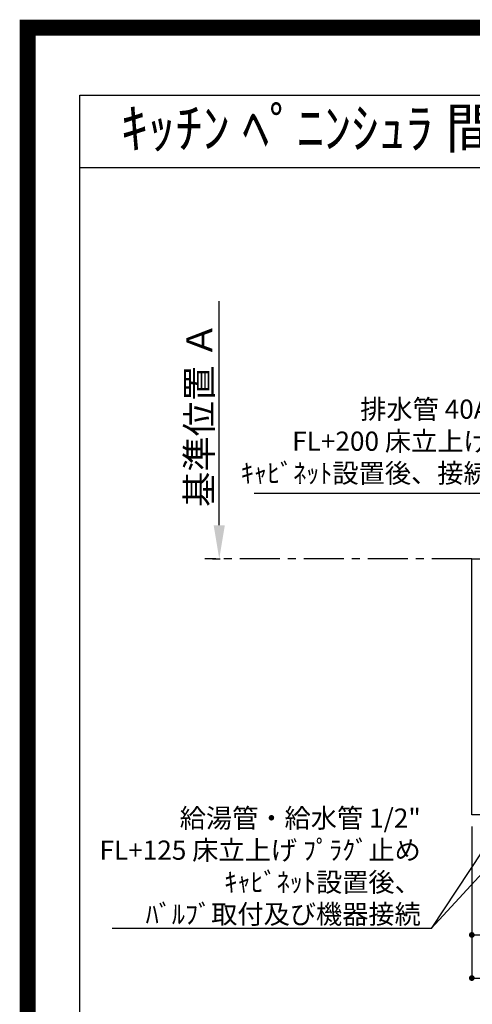
# Model space of a CAD drawing. Extents: x 83844 to 110317, y -11045 to -2175.
# Drawn here: x 97793 to 99207, y -5252 to -2175 of the extents above; entities that cross this region are included whole.
import ezdxf
from ezdxf.enums import TextEntityAlignment as Align

# ---------------------------------------------------------------- set-up
doc = ezdxf.new("R2010")
doc.units = 0
doc.header["$LTSCALE"] = 50
doc.header["$MEASUREMENT"] = 0
doc.linetypes.add('CENTER', pattern=[2, 1.25, -0.25, 0.25, -0.25])
doc.layers.get('0').update_dxf_attribs({"linetype": 'CONTINUOUS'})
doc.layers.get('DEFPOINTS').update_dxf_attribs({"color": 146, "linetype": 'CONTINUOUS'})
for name, color, linetype in [('111-壁仕上', 3, 'CONTINUOUS'), ('126-甲板', 2, 'CONTINUOUS'), ('160-文字', 254, 'CONTINUOUS'), ('166-寸法B', 11, 'CONTINUOUS'), ('190-図面外枠', 5, 'CONTINUOUS')]:
    doc.layers.add(name, color=color, linetype=linetype)
doc.styles.add('KH001', font='txt')
doc.dimstyles.new('KH1xx030', dxfattribs={"dimscale": 30, "dimtxt": 2, "dimasz": 0.6, "dimexe": 0.3, "dimexo": 1.2, "dimgap": 0.5, "dimtad": 3, "dimdec": 1, "dimdsep": 46, "dimlunit": 6, "dimtxsty": 'KH001', "dimblk": 'DOT', "dimcen": 1, "dimdle": 1, "dimclrd": 256, "dimclre": 256, "dimclrt": 256, "dimadec": 0, "dimazin": 0, "dimtfac": 1, "dimtdec": 1, "dimtix": 1, "dimtmove": 2, "dimatfit": 3, "dimldrblk": 'CLOSEDBLANK', "dimfxl": 1, "dimtolj": 1, "dimtzin": 0, "dimlwd": -1, "dimlwe": -1, "dimarcsym": 0})

# ---------------------------------------------------------------- blocks, each defined once
blk = doc.blocks.new('A$C5D946DDC')
at = {"layer": '190-図面外枠'}
for p, q in [((271, 14349.3), (20519, 14349.3)), ((271, 350.7), (271, 14349.3))]:
    blk.add_line(p, q, dxfattribs=at)
at = {"layer": 'DEFPOINTS'}
blk.add_lwpolyline([(0, 0), (20790, 0), (20790, 14700), (0, 14700)], close=True, dxfattribs=at)
blk = doc.blocks.new('_Dot')
at = {"color": 0, "linetype": 'ByBlock', "lineweight": -2}
blk.add_line((-0.5, 0), (-1, 0), dxfattribs=at)
at = {"color": 0, "linetype": 'ByBlock', "const_width": 0.5}
blk.add_lwpolyline([(-0.25, 0, 1), (0.25, 0, 1)], format="xyb", close=True, dxfattribs=at)
blk = doc.blocks.new('*D107')
at = {"layer": '166-寸法B', "transparency": 16777216}
for p, q in [((99205.6, -4696.1), (99205.6, -5044.1)), ((101943.6, -4696.1), (101943.6, -5044.1)), ((99223.6, -5035.1), (101925.6, -5035.1))]:
    blk.add_line(p, q, dxfattribs=at)
at = {"layer": 'DEFPOINTS', "color": 0, "transparency": 16777216}
for p in [(99205.6, -4660.1), (101943.6, -4660.1), (101943.6, -5035.1)]:
    blk.add_point(p, dxfattribs=at)
at = {"layer": '166-寸法B', "transparency": 16777216, "xscale": 18, "yscale": 18, "zscale": 18, "rotation": 180}
blk.add_blockref('_Dot', (99205.6, -5035.1), dxfattribs=at)
at = {"layer": '166-寸法B', "transparency": 16777216, "xscale": 18, "yscale": 18, "zscale": 18}
blk.add_blockref('_Dot', (101943.6, -5035.1), dxfattribs=at)
at = {"layer": '166-寸法B', "transparency": 16777216, "insert": (100574.6, -4984.7), "char_height": 60, "attachment_point": 5, "style": 'KH001'}
blk.add_mtext('\\A1;2,738〈ﾜｰｸﾄｯﾌﾟ寸法〉', dxfattribs=at)
blk = doc.blocks.new('_ClosedBlank')
at = {"color": 0, "linetype": 'ByBlock', "lineweight": -2}
for p, q in [((-1, 0.167), (0, 0)), ((-1, 0.167), (-1, -0.167)), ((0, 0), (-1, -0.167))]:
    blk.add_line(p, q, dxfattribs=at)
blk = doc.blocks.new('*D121')
at = {"layer": '166-寸法B', "transparency": 16777216}
for p, q in [((98416.4, -3755.1), (98416.4, -3054.7)), ((98395.3, -3860.1), (98419.4, -3860.1))]:
    blk.add_line(p, q, dxfattribs=at)
blk.add_solid([(98398.9, -3755.1), (98433.9, -3755.1), (98416.4, -3860.1)], dxfattribs=at)
at = {"layer": 'DEFPOINTS', "color": 0, "transparency": 16777216}
for p in [(98416.4, -3063.7), (98695.4, -3063.7), (98365.3, -3860.1)]:
    blk.add_point(p, dxfattribs=at)
at = {"layer": '166-寸法B', "transparency": 16777216, "insert": (98353.9, -3409.4), "char_height": 81, "attachment_point": 5, "rotation": 90, "style": 'KH001'}
blk.add_mtext('\\A1;基準位置 Ａ', dxfattribs=at)
blk = doc.blocks.new('_None')
blk = doc.blocks.new('*D124')
at = {"layer": '166-寸法B', "transparency": 16777216}
for p, q in [((99205.6, -4696.1), (99205.6, -5179.1)), ((101946.6, -4696.1), (101946.6, -5179.1)), ((99223.6, -5170.1), (101928.6, -5170.1))]:
    blk.add_line(p, q, dxfattribs=at)
at = {"layer": 'DEFPOINTS', "color": 0, "transparency": 16777216}
for p in [(99205.6, -4660.1), (101946.6, -4660.1), (101946.6, -5170.1)]:
    blk.add_point(p, dxfattribs=at)
at = {"layer": '166-寸法B', "transparency": 16777216, "xscale": 18, "yscale": 18, "zscale": 18, "rotation": 180}
blk.add_blockref('_Dot', (99205.6, -5170.1), dxfattribs=at)
at = {"layer": '166-寸法B', "transparency": 16777216, "xscale": 18, "yscale": 18, "zscale": 18}
blk.add_blockref('_Dot', (101946.6, -5170.1), dxfattribs=at)
at = {"layer": '166-寸法B', "transparency": 16777216, "insert": (100576.1, -5121.3), "char_height": 60, "attachment_point": 5, "style": 'KH001'}
blk.add_mtext('\\A1;2,741', dxfattribs=at)

msp = doc.modelspace()

# ---------------------------------------------------------------- linework, layer by layer
at = {"layer": '111-壁仕上', "color": 253, "linetype": 'CENTER', "ltscale": 2}
msp.add_line((99205.63, -3860.06), (98371.23, -3860.06), dxfattribs=at)
at = {"layer": '126-甲板'}
msp.add_lwpolyline([(99205.63, -3860.06), (101943.63, -3860.06), (101943.63, -4660.06), (99205.63, -4660.06)], close=True, dxfattribs=at)
at = {"layer": '190-図面外枠'}
msp.add_lwpolyline([(97980.49, -2636.44), (110129.31, -2636.44)], dxfattribs=at)
at = {"layer": 'DEFPOINTS', "color": 1, "const_width": 50}
msp.add_lwpolyline([(97817.91, -11020), (110291.9, -11020), (110291.9, -2200), (97817.91, -2200)], close=True, dxfattribs=at)

# ---------------------------------------------------------------- block references
at = {"layer": '190-図面外枠', "xscale": 0.6000000000058208, "yscale": 0.6000000000058208, "zscale": 0.6000000000058208}
msp.add_blockref('A$C5D946DDC', (97817.91, -11020), dxfattribs=at)

# ---------------------------------------------------------------- texts
at = {"layer": '160-文字', "style": 'KH001'}
msp.add_text('ｷｯﾁﾝ ﾍﾟﾆﾝｼｭﾗ 間口2750 L(左ｼﾝｸ) 加熱機器側面壁 食洗機なし ｼﾙﾊﾞｰ塗装ﾚﾝｼﾞﾌｰﾄﾞ 同時給排ﾀｲﾌﾟ 設備･下地図', height=125, dxfattribs=at).set_placement((98108.75, -2514.4), align=Align.MIDDLE_LEFT)
at = {"layer": '160-文字', "char_height": 60, "attachment_point": 9, "style": 'KH001'}
for s, insert in [('排水管 40A\\PFL+200 床立上げ\\Pｷｬﾋﾞﾈｯﾄ設置後、接続', (99261.42, -3640.94)), ('\\A1;給湯管・給水管 1/2"\\PFL+125 床立上げ ﾌﾟﾗｸﾞ止め\\Pｷｬﾋﾞﾈｯﾄ設置後、\\Pﾊﾞﾙﾌﾞ取付及び機器接続', (99046.09, -5000.35))]:
    msp.add_mtext(s, dxfattribs=dict(at, insert=insert))

# ---------------------------------------------------------------- dimensions: what is measured, and where the dimension line sits
at = {"layer": '166-寸法B'}
dim = msp.add_linear_dim(base=(98416.41, -3063.72), p1=(98365.27, -3860.06), p2=(98695.42, -3063.72), angle=270, text='基準位置 Ａ', dimstyle='KH1xx030', override={"dimtxt": 2.7, "dimasz": 3.5, "dimexe": 0.1, "dimexo": 1, "dimblk2": 'None', "dimsah": 1, "dimdle": 0.3, "dimse2": 1}, dxfattribs=at)
dim.commit()
dim.dimension.update_dxf_attribs({"geometry": '*D121', "text_midpoint": (98353.92, -3409.39)})
dim = msp.add_linear_dim(base=(101943.63, -5035.06), p1=(99205.63, -4660.06), p2=(101943.63, -4660.06), angle=180, text='<>〈ﾜｰｸﾄｯﾌﾟ寸法〉', dimstyle='KH1xx030', dxfattribs=at)
dim.commit()
dim.dimension.update_dxf_attribs({"geometry": '*D107', "text_midpoint": (100574.63, -4984.73)})
dim = msp.add_linear_dim(base=(101946.63, -5170.06), p1=(99205.63, -4660.06), p2=(101946.63, -4660.06), angle=180, dimstyle='KH1xx030', dxfattribs=at)
dim.commit()
dim.dimension.update_dxf_attribs({"geometry": '*D124', "text_midpoint": (100576.13, -5121.25)})

# ---------------------------------------------------------------- leaders
at = {"layer": '160-文字', "annotation_type": 0, "has_hookline": 1, "hookline_direction": 1}
for points, text_width in [([(99477.63, -4082.56), (99294.42, -3655.94), (99276.42, -3655.94)], 735.84), ([(99697.65, -4072.68), (99079.09, -5015.35), (99061.09, -5015.35)], 963.96)]:
    msp.add_leader(points, dimstyle='KH1xx030', override={"dimgap": 0.5, "dimtad": 1}, dxfattribs=dict(at, text_width=text_width))
at = {"layer": '160-文字'}
msp.add_leader([(99937.65, -4080.06), (99079.09, -5015.35)], dimstyle='KH1xx030', override={"dimgap": 0.5, "dimtad": 1}, dxfattribs=at)

doc.saveas('drawing.dxf')
